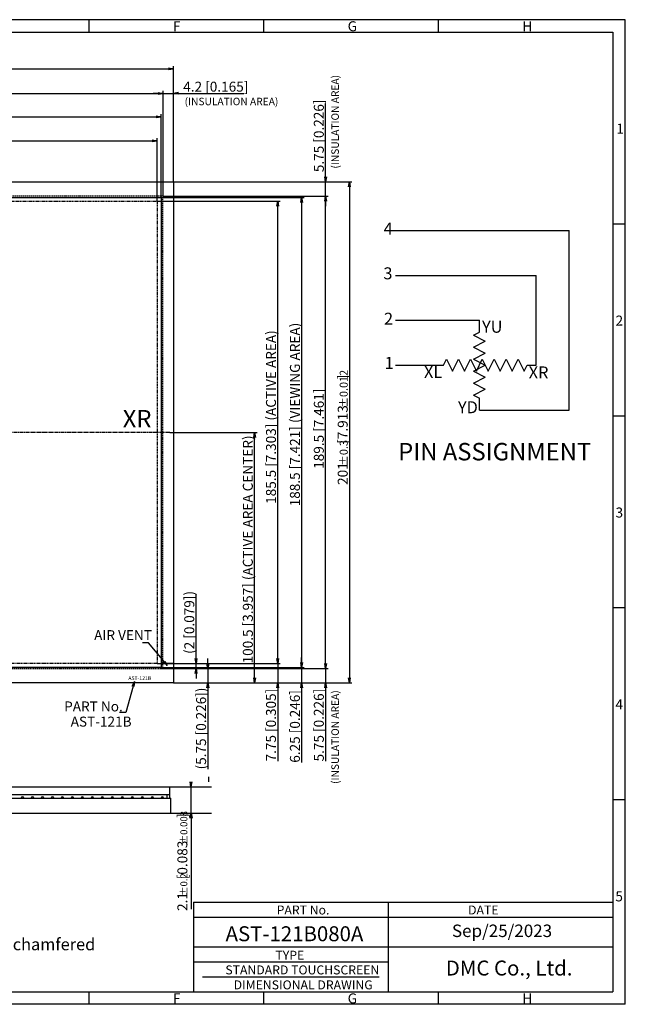
# Model space of a CAD drawing. Extents: x -160 to 410, y 483 to 878.
# Drawn here: x 168 to 410, y 483 to 878 of the extents above; entities that cross this region are included whole.
import ezdxf

# ---------------------------------------------------------------- set-up
doc = ezdxf.new("R2010")
doc.units = 0
doc.header["$LTSCALE"] = 2.087542
doc.header["$PDMODE"] = 34
for name, pattern in [('CENTER2', [1.125, 0.75, -0.125, 0.125, -0.125]), ('DASHED2', [0.375, 0.25, -0.125]), ('PHANTOM2', [1.25, 0.625, -0.125, 0.125, -0.125, 0.125, -0.125])]:
    doc.linetypes.add(name, pattern=pattern)
doc.layers.get('0').update_dxf_attribs({"linetype": 'CONTINUOUS'})
doc.layers.get('DEFPOINTS').update_dxf_attribs({"linetype": 'CONTINUOUS'})
for name, color, linetype in [('回03-記事', 7, 'CONTINUOUS'), ('回04-下接', 7, 'CONTINUOUS'), ('回07-寸法', 7, 'CONTINUOUS'), ('回08-記事', 7, 'CONTINUOUS'), ('回90-A2', 7, 'CONTINUOUS')]:
    doc.layers.add(name, color=color, linetype=linetype)
doc.styles.get("Standard").update_dxf_attribs({"font": 'isocp.shx', "height": 4, "bigfont": 'bigfont.shx'})
doc.dimstyles.new('DMC', dxfattribs={"dimscale": 0, "dimtxt": 4, "dimasz": 2, "dimexe": 1, "dimexo": 0, "dimgap": 0.5, "dimtad": 3, "dimblk": 'OPEN', "dimcen": 2, "dimclrd": 5, "dimclre": 5, "dimclrt": 5, "dimazin": 3, "dimtfac": 1, "dimtmove": 0, "dimatfit": 3})

# ---------------------------------------------------------------- blocks, each defined once
blk = doc.blocks.new('_OPEN')
at = {"color": 0, "linetype": 'BYBLOCK'}
for p, q in [((-1, 0.17), (0, 0)), ((-1, 0.17), (0, 0)), ((-1, 0.17), (0, 0)), ((-1, -0.17), (0, 0)), ((0, 0), (-1, 0)), ((-1, -0.17), (0, 0)), ((0, 0), (-1, 0)), ((0, 0), (-1, -0.17)), ((0, 0), (-1, 0))]:
    blk.add_line(p, q, dxfattribs=at)
blk = doc.blocks.new('*X666666')
at = {"layer": '回07-寸法', "color": 5, "linetype": 'CONTINUOUS'}
for p, q in [((219.21, 627.58), (216.71, 627.58)), ((225.42, 619.97), (219.21, 627.58))]:
    blk.add_line(p, q, dxfattribs=at)
at = {"layer": '回07-寸法', "color": 5, "linetype": 'CONTINUOUS', "xscale": 2, "yscale": 2, "zscale": 2, "rotation": 309.2133280779906}
blk.add_blockref('_OPEN', (226.68, 618.42), dxfattribs=at)
blk = doc.blocks.new('*D333333')
at = {"layer": 'DEFPOINTS', "color": 0, "linetype": 'CONTINUOUS'}
for p in [(224.99, 617.18), (229.19, 611.43), (290.14, 611.43)]:
    blk.add_point(p, dxfattribs=at)
at = {"layer": '回07-寸法', "color": 5, "linetype": 'CONTINUOUS'}
for p, q in [((290.14, 619.18), (290.14, 621.18)), ((224.99, 617.18), (291.14, 617.18)), ((290.14, 617.18), (290.14, 611.43)), ((229.19, 611.43), (291.14, 611.43)), ((290.14, 609.43), (290.14, 580.03))]:
    blk.add_line(p, q, dxfattribs=at)
at = {"layer": '回07-寸法', "color": 5, "linetype": 'CONTINUOUS', "xscale": 2, "yscale": 2, "zscale": 2}
for p, rotation in [((290.14, 617.18), 270), ((290.14, 611.43), 90)]:
    blk.add_blockref('_OPEN', p, dxfattribs=dict(at, rotation=rotation))
at = {"layer": '回07-寸法', "color": 5, "linetype": 'CONTINUOUS'}
blk.add_text('5.75 [0.226]', height=4, rotation=90, dxfattribs=at).set_placement((289.44, 579.93))
blk = doc.blocks.new('*D343434')
at = {"layer": 'DEFPOINTS', "color": 0, "linetype": 'CONTINUOUS'}
for p in [(229.19, 812.43), (290.14, 812.43), (224.99, 806.68)]:
    blk.add_point(p, dxfattribs=at)
at = {"layer": '回07-寸法', "color": 5, "linetype": 'CONTINUOUS'}
for p, q in [((290.14, 814.43), (290.14, 843.83)), ((229.19, 812.43), (291.14, 812.43)), ((290.14, 806.68), (290.14, 812.43)), ((224.99, 806.68), (291.14, 806.68)), ((290.14, 804.68), (290.14, 802.68))]:
    blk.add_line(p, q, dxfattribs=at)
at = {"layer": '回07-寸法', "color": 5, "linetype": 'CONTINUOUS', "xscale": 2, "yscale": 2, "zscale": 2}
for p, rotation in [((290.14, 812.43), 270), ((290.14, 806.68), 90)]:
    blk.add_blockref('_OPEN', p, dxfattribs=dict(at, rotation=rotation))
at = {"layer": '回07-寸法', "color": 5, "linetype": 'CONTINUOUS'}
blk.add_text('5.75 [0.226]', height=4, rotation=90, dxfattribs=at).set_placement((289.44, 816.33))
blk = doc.blocks.new('*D353535')
at = {"layer": 'DEFPOINTS', "color": 0, "linetype": 'CONTINUOUS'}
for p in [(224.99, 806.68), (290.14, 806.68), (224.99, 617.18)]:
    blk.add_point(p, dxfattribs=at)
at = {"layer": '回07-寸法', "color": 5, "linetype": 'CONTINUOUS'}
for p, q in [((224.99, 806.68), (291.14, 806.68)), ((290.14, 619.18), (290.14, 804.68)), ((224.99, 617.18), (291.14, 617.18))]:
    blk.add_line(p, q, dxfattribs=at)
at = {"layer": '回07-寸法', "color": 5, "linetype": 'CONTINUOUS', "xscale": 2, "yscale": 2, "zscale": 2}
for p, rotation in [((290.14, 806.68), 90), ((290.14, 617.18), 270)]:
    blk.add_blockref('_OPEN', p, dxfattribs=dict(at, rotation=rotation))
at = {"layer": '回07-寸法', "color": 5, "linetype": 'CONTINUOUS'}
blk.add_text('189.5 [7.461]', height=4, rotation=90, dxfattribs=at).set_placement((289.44, 697.32))
blk = doc.blocks.new('*D363636')
at = {"layer": 'DEFPOINTS', "color": 0, "linetype": 'CONTINUOUS'}
for p in [(229.19, 847.93), (229.19, 812.43), (224.99, 806.68)]:
    blk.add_point(p, dxfattribs=at)
at = {"layer": '回07-寸法', "color": 5, "linetype": 'CONTINUOUS'}
for p, q in [((222.99, 847.93), (220.99, 847.93)), ((224.99, 806.68), (224.99, 848.93)), ((224.99, 847.93), (229.19, 847.93)), ((229.19, 812.43), (229.19, 848.93)), ((231.19, 847.93), (257.39, 847.93))]:
    blk.add_line(p, q, dxfattribs=at)
at = {"layer": '回07-寸法', "color": 5, "linetype": 'CONTINUOUS', "xscale": 2, "yscale": 2, "zscale": 2}
blk.add_blockref('_OPEN', (224.99, 847.93), dxfattribs=at)
at = {"layer": '回07-寸法', "color": 5, "linetype": 'CONTINUOUS', "xscale": 2, "yscale": 2, "zscale": 2, "rotation": 180}
blk.add_blockref('_OPEN', (229.19, 847.93), dxfattribs=at)
at = {"layer": '回07-寸法', "color": 5, "linetype": 'CONTINUOUS'}
blk.add_text('4.2 [0.165]', height=4, dxfattribs=at).set_placement((233.09, 848.63))
blk = doc.blocks.new('*D373737')
at = {"layer": 'DEFPOINTS', "color": 0, "linetype": 'CONTINUOUS'}
for p in [(224.99, 847.93), (-26.61, 806.68), (224.99, 806.68)]:
    blk.add_point(p, dxfattribs=at)
at = {"layer": '回07-寸法', "color": 5, "linetype": 'CONTINUOUS'}
for p, q in [((-26.61, 806.68), (-26.61, 848.93)), ((-24.61, 847.93), (222.99, 847.93)), ((224.99, 806.68), (224.99, 848.93))]:
    blk.add_line(p, q, dxfattribs=at)
at = {"layer": '回07-寸法', "color": 5, "linetype": 'CONTINUOUS', "xscale": 2, "yscale": 2, "zscale": 2, "rotation": 180}
blk.add_blockref('_OPEN', (-26.61, 847.93), dxfattribs=at)
at = {"layer": '回07-寸法', "color": 5, "linetype": 'CONTINUOUS', "xscale": 2, "yscale": 2, "zscale": 2}
blk.add_blockref('_OPEN', (224.99, 847.93), dxfattribs=at)
at = {"layer": '回07-寸法', "color": 5, "linetype": 'CONTINUOUS'}
blk.add_text('251.6 [9.906]', height=4, dxfattribs=at).set_placement((84.37, 848.63))
blk = doc.blocks.new('*D414141')
at = {"layer": 'DEFPOINTS', "color": 0, "linetype": 'CONTINUOUS'}
for p in [(227.77, 711.93), (261.69, 711.93), (229.19, 611.43)]:
    blk.add_point(p, dxfattribs=at)
at = {"layer": '回07-寸法', "color": 5, "linetype": 'CONTINUOUS'}
for p, q in [((227.77, 711.93), (262.69, 711.93)), ((261.69, 613.43), (261.69, 709.93)), ((229.19, 611.43), (262.69, 611.43))]:
    blk.add_line(p, q, dxfattribs=at)
at = {"layer": '回07-寸法', "color": 5, "linetype": 'CONTINUOUS', "xscale": 2, "yscale": 2, "zscale": 2}
for p, rotation in [((261.69, 711.93), 90), ((261.69, 611.43), 270)]:
    blk.add_blockref('_OPEN', p, dxfattribs=dict(at, rotation=rotation))
at = {"layer": '回07-寸法', "color": 5, "linetype": 'CONTINUOUS'}
blk.add_text('100.5 [3.957] (ACTIVE AREA CENTER)', height=4, rotation=90, dxfattribs=at).set_placement((260.99, 619.26))
blk = doc.blocks.new('*D454545')
at = {"layer": 'DEFPOINTS', "color": 0, "linetype": 'CONTINUOUS'}
for p in [(229.19, 619.18), (229.19, 617.18), (238.22, 619.18)]:
    blk.add_point(p, dxfattribs=at)
at = {"layer": '回07-寸法', "color": 5, "linetype": 'CONTINUOUS'}
for p, q in [((238.22, 621.18), (238.22, 646.99)), ((229.19, 619.18), (239.22, 619.18)), ((229.19, 617.18), (239.22, 617.18)), ((238.22, 617.18), (238.22, 619.18)), ((238.22, 615.18), (238.22, 613.18))]:
    blk.add_line(p, q, dxfattribs=at)
at = {"layer": '回07-寸法', "color": 5, "linetype": 'CONTINUOUS', "xscale": 2, "yscale": 2, "zscale": 2}
for p, rotation in [((238.22, 619.18), 270), ((238.22, 617.18), 90)]:
    blk.add_blockref('_OPEN', p, dxfattribs=dict(at, rotation=rotation))
at = {"layer": '回07-寸法', "color": 5, "linetype": 'CONTINUOUS'}
blk.add_text('(2 [0.079])', height=4, rotation=90, dxfattribs=at).set_placement((237.52, 623.07))
blk = doc.blocks.new('*D464646')
at = {"layer": 'DEFPOINTS', "color": 0, "linetype": 'CONTINUOUS'}
for p in [(229.19, 617.18), (229.19, 611.43), (242.95, 611.43)]:
    blk.add_point(p, dxfattribs=at)
at = {"layer": '回07-寸法', "color": 5, "linetype": 'CONTINUOUS'}
for p, q in [((242.95, 619.18), (242.95, 621.18)), ((229.19, 617.18), (243.95, 617.18)), ((242.95, 617.18), (242.95, 611.43)), ((229.19, 611.43), (243.95, 611.43)), ((242.95, 609.43), (242.95, 576.83))]:
    blk.add_line(p, q, dxfattribs=at)
at = {"layer": '回07-寸法', "color": 5, "linetype": 'CONTINUOUS', "xscale": 2, "yscale": 2, "zscale": 2}
for p, rotation in [((242.95, 617.18), 270), ((242.95, 611.43), 90)]:
    blk.add_blockref('_OPEN', p, dxfattribs=dict(at, rotation=rotation))
at = {"layer": '回07-寸法', "color": 5, "linetype": 'CONTINUOUS'}
blk.add_text('(5.75 [0.226])', height=4, rotation=90, dxfattribs=at).set_placement((242.25, 576.73))
blk = doc.blocks.new('*D474747')
at = {"layer": 'DEFPOINTS', "color": 0, "linetype": 'CONTINUOUS'}
for p in [(224.19, 617.68), (229.19, 611.43), (280.56, 611.43)]:
    blk.add_point(p, dxfattribs=at)
at = {"layer": '回07-寸法', "color": 5, "linetype": 'CONTINUOUS'}
for p, q in [((280.56, 619.68), (280.56, 621.68)), ((224.19, 617.68), (281.56, 617.68)), ((280.56, 617.68), (280.56, 611.43)), ((229.19, 611.43), (281.56, 611.43)), ((280.56, 609.43), (280.56, 579.51))]:
    blk.add_line(p, q, dxfattribs=at)
at = {"layer": '回07-寸法', "color": 5, "linetype": 'CONTINUOUS', "xscale": 2, "yscale": 2, "zscale": 2}
for p, rotation in [((280.56, 617.68), 270), ((280.56, 611.43), 90)]:
    blk.add_blockref('_OPEN', p, dxfattribs=dict(at, rotation=rotation))
at = {"layer": '回07-寸法', "color": 5, "linetype": 'CONTINUOUS'}
blk.add_text('6.25 [0.246]', height=4, rotation=90, dxfattribs=at).set_placement((279.86, 579.41))
blk = doc.blocks.new('*D484848')
at = {"layer": 'DEFPOINTS', "color": 0, "linetype": 'CONTINUOUS'}
for p in [(222.69, 619.18), (229.19, 611.43), (270.97, 611.43)]:
    blk.add_point(p, dxfattribs=at)
at = {"layer": '回07-寸法', "color": 5, "linetype": 'CONTINUOUS'}
for p, q in [((270.97, 621.18), (270.97, 623.18)), ((222.69, 619.18), (271.97, 619.18)), ((270.97, 619.18), (270.97, 611.43)), ((229.19, 611.43), (271.97, 611.43)), ((270.97, 609.43), (270.97, 580.03))]:
    blk.add_line(p, q, dxfattribs=at)
at = {"layer": '回07-寸法', "color": 5, "linetype": 'CONTINUOUS', "xscale": 2, "yscale": 2, "zscale": 2}
for p, rotation in [((270.97, 619.18), 270), ((270.97, 611.43), 90)]:
    blk.add_blockref('_OPEN', p, dxfattribs=dict(at, rotation=rotation))
at = {"layer": '回07-寸法', "color": 5, "linetype": 'CONTINUOUS'}
blk.add_text('7.75 [0.305]', height=4, rotation=90, dxfattribs=at).set_placement((270.27, 579.93))
blk = doc.blocks.new('*X737373')
at = {"layer": '回07-寸法', "color": 5, "linetype": 'CONTINUOUS'}
for p, q in [((213.02, 610.07), (210.07, 599.5)), ((210.07, 599.5), (207.57, 599.5))]:
    blk.add_line(p, q, dxfattribs=at)
at = {"layer": '回07-寸法', "color": 5, "linetype": 'CONTINUOUS', "xscale": 1.999999999999999, "yscale": 1.999999999999999, "zscale": 2, "rotation": 74.42490434138305}
blk.add_blockref('_OPEN', (213.55, 612), dxfattribs=at)
blk = doc.blocks.new('*X888888')
at = {"layer": '回07-寸法', "color": 5, "linetype": 'CONTINUOUS'}
for s, height, p in [('263', 4, (73.19, 858.53)), ('±0.3', 3.2, (81.59, 858.53)), (' [10.354', 4, (89.27, 858.53)), ('±0.012', 3.2, (108.07, 858.53)), (']', 4, (119.59, 858.53))]:
    blk.add_text(s, height=height, dxfattribs=at).set_placement(p)
blk = doc.blocks.new('*D515151')
at = {"layer": 'DEFPOINTS', "color": 0, "linetype": 'CONTINUOUS'}
for p in [(229.19, 857.83), (-33.81, 812.43), (229.19, 812.43)]:
    blk.add_point(p, dxfattribs=at)
at = {"layer": '回07-寸法', "color": 5}
for p, q in [((-33.81, 812.43), (-33.81, 858.83)), ((-31.81, 857.83), (227.19, 857.83)), ((229.19, 812.43), (229.19, 858.83))]:
    blk.add_line(p, q, dxfattribs=at)
at = {"layer": '回07-寸法', "color": 5, "linetype": 'CONTINUOUS'}
blk.add_blockref('*X888888', (0, 0), dxfattribs=at)
at = {"layer": '回07-寸法', "color": 5, "linetype": 'CONTINUOUS', "xscale": 2, "yscale": 2, "zscale": 2, "rotation": 180}
blk.add_blockref('_OPEN', (-33.81, 857.83), dxfattribs=at)
at = {"layer": '回07-寸法', "color": 5, "linetype": 'CONTINUOUS', "xscale": 2, "yscale": 2, "zscale": 2}
blk.add_blockref('_OPEN', (229.19, 857.83), dxfattribs=at)
blk = doc.blocks.new('*D525252')
at = {"layer": 'DEFPOINTS', "color": 0, "linetype": 'CONTINUOUS'}
for p in [(224.19, 838.58), (-25.81, 806.18), (224.19, 806.18)]:
    blk.add_point(p, dxfattribs=at)
at = {"layer": '回07-寸法', "color": 5}
for p, q in [((-25.81, 806.18), (-25.81, 839.58)), ((-23.81, 838.58), (222.19, 838.58)), ((224.19, 806.18), (224.19, 839.58))]:
    blk.add_line(p, q, dxfattribs=at)
at = {"layer": '回07-寸法', "color": 5, "linetype": 'CONTINUOUS', "xscale": 2, "yscale": 2, "zscale": 2, "rotation": 180}
blk.add_blockref('_OPEN', (-25.81, 838.58), dxfattribs=at)
at = {"layer": '回07-寸法', "color": 5, "linetype": 'CONTINUOUS', "xscale": 2, "yscale": 2, "zscale": 2}
blk.add_blockref('_OPEN', (224.19, 838.58), dxfattribs=at)
at = {"layer": '回07-寸法', "color": 5, "linetype": 'CONTINUOUS'}
blk.add_text('250 [9.843] (VIEWING AREA)', height=4, dxfattribs=at).set_placement((69.12, 839.28))
blk = doc.blocks.new('*D535353')
at = {"layer": 'DEFPOINTS', "color": 0, "linetype": 'CONTINUOUS'}
for p in [(222.69, 828.91), (-24.31, 804.68), (222.69, 804.68)]:
    blk.add_point(p, dxfattribs=at)
at = {"layer": '回07-寸法', "color": 5}
for p, q in [((-24.31, 804.68), (-24.31, 829.91)), ((222.69, 804.68), (222.69, 829.91)), ((-22.31, 828.91), (220.69, 828.91))]:
    blk.add_line(p, q, dxfattribs=at)
at = {"layer": '回07-寸法', "color": 5, "linetype": 'CONTINUOUS', "xscale": 2, "yscale": 2, "zscale": 2, "rotation": 180}
blk.add_blockref('_OPEN', (-24.31, 828.91), dxfattribs=at)
at = {"layer": '回07-寸法', "color": 5, "linetype": 'CONTINUOUS', "xscale": 2, "yscale": 2, "zscale": 2}
blk.add_blockref('_OPEN', (222.69, 828.91), dxfattribs=at)
at = {"layer": '回07-寸法', "color": 5, "linetype": 'CONTINUOUS'}
blk.add_text('247 [9.724] (ACTIVE AREA)', height=4, dxfattribs=at).set_placement((69.7, 829.61))
blk = doc.blocks.new('*X909090')
at = {"layer": '回07-寸法', "color": 5, "linetype": 'CONTINUOUS'}
for s, height, p in [('±0.012', 3.2, (299.02, 721.75)), (']', 4, (299.02, 733.27)), (' [7.913', 4, (299.02, 706.14)), ('±0.3', 3.2, (299.02, 698.46)), ('201', 4, (299.02, 690.86))]:
    blk.add_text(s, height=height, rotation=90, dxfattribs=at).set_placement(p)
blk = doc.blocks.new('*D595959')
at = {"layer": 'DEFPOINTS', "color": 0, "linetype": 'CONTINUOUS'}
for p in [(229.19, 812.43), (229.19, 611.43), (299.72, 611.43)]:
    blk.add_point(p, dxfattribs=at)
at = {"layer": '回07-寸法', "color": 5}
for p, q in [((229.19, 812.43), (300.72, 812.43)), ((299.72, 810.43), (299.72, 613.43)), ((229.19, 611.43), (300.72, 611.43))]:
    blk.add_line(p, q, dxfattribs=at)
at = {"layer": '回07-寸法', "color": 5, "linetype": 'CONTINUOUS', "xscale": 2, "yscale": 2, "zscale": 2}
for p, rotation in [((299.72, 812.43), 90), ((299.72, 611.43), 270)]:
    blk.add_blockref('_OPEN', p, dxfattribs=dict(at, rotation=rotation))
at = {"layer": '回07-寸法', "color": 5, "linetype": 'CONTINUOUS'}
blk.add_blockref('*X909090', (0, 0), dxfattribs=at)
blk = doc.blocks.new('*D606060')
at = {"layer": 'DEFPOINTS', "color": 0, "linetype": 'CONTINUOUS'}
for p in [(224.19, 806.18), (224.19, 617.68), (280.56, 617.68)]:
    blk.add_point(p, dxfattribs=at)
at = {"layer": '回07-寸法', "color": 5}
for p, q in [((224.19, 806.18), (281.56, 806.18)), ((280.56, 804.18), (280.56, 619.68)), ((224.19, 617.68), (281.56, 617.68))]:
    blk.add_line(p, q, dxfattribs=at)
at = {"layer": '回07-寸法', "color": 5, "linetype": 'CONTINUOUS', "xscale": 2, "yscale": 2, "zscale": 2}
for p, rotation in [((280.56, 806.18), 90), ((280.56, 617.68), 270)]:
    blk.add_blockref('_OPEN', p, dxfattribs=dict(at, rotation=rotation))
at = {"layer": '回07-寸法', "color": 5, "linetype": 'CONTINUOUS'}
blk.add_text('188.5 [7.421] (VIEWING AREA)', height=4, rotation=90, dxfattribs=at).set_placement((279.86, 682.27))
blk = doc.blocks.new('*D616161')
at = {"layer": 'DEFPOINTS', "color": 0, "linetype": 'CONTINUOUS'}
for p in [(222.69, 804.68), (270.97, 804.68), (222.69, 619.18)]:
    blk.add_point(p, dxfattribs=at)
at = {"layer": '回07-寸法', "color": 5}
for p, q in [((222.69, 804.68), (271.97, 804.68)), ((270.97, 621.18), (270.97, 802.68)), ((222.69, 619.18), (271.97, 619.18))]:
    blk.add_line(p, q, dxfattribs=at)
at = {"layer": '回07-寸法', "color": 5, "linetype": 'CONTINUOUS', "xscale": 2, "yscale": 2, "zscale": 2}
for p, rotation in [((270.97, 804.68), 90), ((270.97, 619.18), 270)]:
    blk.add_blockref('_OPEN', p, dxfattribs=dict(at, rotation=rotation))
at = {"layer": '回07-寸法', "color": 5, "linetype": 'CONTINUOUS'}
blk.add_text('185.5 [7.303] (ACTIVE AREA)', height=4, rotation=90, dxfattribs=at).set_placement((270.27, 683.27))
blk = doc.blocks.new('*X767676')
at = {"layer": '回08-記事', "color": 5}
for s, height, p in [(']', 4, (234.75, 557.31)), ('±0.008', 2.8, (234.75, 546.67)), ('[0.083', 4, (234.75, 532.67)), ('±0.2', 2.8, (234.75, 525.95)), ('2.1', 4, (234.75, 519.95))]:
    blk.add_text(s, height=height, rotation=90, dxfattribs=at).set_placement(p)

msp = doc.modelspace()

# ---------------------------------------------------------------- linework, layer by layer
at = {"layer": '回04-下接', "color": 7, "linetype": 'CONTINUOUS'}
msp.add_lwpolyline([(-33.814, 812.425), (229.186, 812.425), (229.186, 611.425), (-33.814, 611.425)], close=True, dxfattribs=at)
at = {"layer": '回07-寸法', "color": 5, "linetype": 'CENTER2'}
msp.add_line((227.775, 711.925), (-115.201, 711.925), dxfattribs=at)
at = {"layer": '回07-寸法', "color": 5, "linetype": 'CONTINUOUS'}
msp.add_line((236.28, 557.227), (236.28, 520.642), dxfattribs=at)
at = {"layer": '回08-記事', "color": 5, "linetype": 'CONTINUOUS'}
for p, q in [((316.973, 792.892), (387.773, 792.892)), ((387.773, 720.892), (387.773, 792.892)), ((318.173, 774.892), (374.573, 774.892)), ((374.573, 738.892), (374.573, 774.892)), ((318.173, 756.892), (351.773, 756.892)), ((351.773, 752.092), (351.773, 756.892)), ((349.373, 750.892), (351.773, 752.092)), ((349.373, 750.892), (354.173, 748.492)), ((349.373, 746.092), (354.173, 748.492)), ((349.373, 746.092), (354.173, 743.692)), ((349.373, 741.292), (354.173, 743.692)), ((318.173, 738.892), (337.373, 738.892)), ((337.373, 738.892), (338.573, 741.292)), ((338.573, 741.292), (340.973, 736.492)), ((340.973, 736.492), (343.373, 741.292)), ((343.373, 741.292), (345.773, 736.492)), ((345.773, 736.492), (348.173, 741.292)), ((348.173, 741.292), (350.573, 736.492)), ((349.373, 741.292), (354.173, 738.892)), ((349.373, 736.492), (354.173, 738.892)), ((350.573, 736.492), (352.973, 741.292)), ((352.973, 741.292), (355.373, 736.492)), ((355.373, 736.492), (357.773, 741.292)), ((357.773, 741.292), (360.173, 736.492)), ((360.173, 736.492), (362.573, 741.292)), ((362.573, 741.292), (364.973, 736.492)), ((364.973, 736.492), (367.373, 741.292)), ((367.373, 741.292), (369.773, 736.492)), ((369.773, 736.492), (370.973, 738.892)), ((370.973, 738.892), (374.573, 738.892)), ((349.373, 736.492), (354.173, 734.092)), ((349.373, 731.692), (354.173, 734.092)), ((349.373, 731.692), (354.173, 729.292)), ((349.373, 726.892), (354.173, 729.292)), ((349.373, 726.892), (351.773, 725.692)), ((351.773, 720.892), (351.773, 725.692)), ((351.773, 720.892), (387.773, 720.892))]:
    msp.add_line(p, q, dxfattribs=at)
at = {"layer": '回08-記事', "color": 7, "linetype": 'CONTINUOUS'}
for p, q in [((229.186, 619.175), (224.186, 619.175)), ((224.186, 617.175), (229.186, 617.175)), ((-33.314, 569.727), (227.686, 569.727)), ((227.686, 565.227), (227.686, 569.727)), ((-115.814, 566.727), (227.686, 566.727)), ((-113.814, 565.227), (228.186, 565.227)), ((226.686, 565.227), (226.686, 566.727)), ((228.186, 559.227), (228.186, 565.227)), ((-33.814, 559.227), (228.186, 559.227))]:
    msp.add_line(p, q, dxfattribs=at)
at = {"layer": '回08-記事', "color": 5}
for p, q in [((243.373, 571.727), (243.373, 573.727)), ((227.686, 569.727), (244.373, 569.727)), ((236.208, 569.727), (236.208, 559.227)), ((228.186, 559.227), (244.373, 559.227))]:
    msp.add_line(p, q, dxfattribs=at)
at = {"layer": '回08-記事', "color": 7, "linetype": 'DASHED2'}
msp.add_lwpolyline([(-26.614, 617.175), (224.986, 617.175), (224.986, 806.675), (-26.614, 806.675)], close=True, dxfattribs=at)
at = {"layer": '回08-記事', "color": 7, "linetype": 'CONTINUOUS'}
msp.add_lwpolyline([(-25.814, 806.175), (224.186, 806.175), (224.186, 617.675), (-25.814, 617.675)], close=True, dxfattribs=at)
at = {"layer": '回08-記事', "color": 7, "linetype": 'PHANTOM2'}
msp.add_lwpolyline([(-24.314, 804.675), (222.686, 804.675), (222.686, 619.175), (-24.314, 619.175)], close=True, dxfattribs=at)
at = {"layer": '回08-記事', "color": 7, "linetype": 'CONTINUOUS'}
for centre in [(168.686, 565.227), (172.686, 565.227), (176.686, 565.227), (180.686, 565.227), (184.686, 565.227), (188.686, 565.227), (192.686, 565.227), (196.686, 565.227), (200.686, 565.227), (204.686, 565.227), (208.686, 565.227), (212.686, 565.227), (216.686, 565.227), (220.686, 565.227), (224.686, 565.227)]:
    msp.add_arc(centre, 0.5, 0, 180, dxfattribs=at)
at = {"layer": '回90-A2'}
for p, q in [((410.269, 877.5), (-159.731, 877.5)), ((195.269, 877.5), (195.269, 872.5)), ((265.269, 877.5), (265.269, 872.5)), ((335.269, 877.5), (335.269, 872.5)), ((410.269, 482.5), (410.269, 877.5)), ((-154.731, 872.5), (405.269, 872.5)), ((405.269, 872.5), (405.269, 487.5)), ((410.269, 795.5), (405.269, 795.5)), ((410.269, 718.5), (405.269, 718.5)), ((410.269, 641.5), (405.269, 641.5)), ((410.269, 564.5), (405.269, 564.5)), ((237.269, 523.5), (237.269, 487.5)), ((237.269, 523.5), (405.269, 523.5)), ((315.269, 523.5), (315.269, 487.5)), ((237.269, 517.5), (405.269, 517.5)), ((237.269, 505.5), (405.269, 505.5)), ((237.269, 499.5), (315.269, 499.5)), ((240.869, 493.5), (311.669, 493.5)), ((-154.731, 487.5), (405.269, 487.5)), ((195.269, 487.5), (195.269, 482.5)), ((265.269, 487.5), (265.269, 482.5)), ((335.269, 487.5), (335.269, 482.5)), ((410.269, 482.5), (-159.731, 482.5))]:
    msp.add_line(p, q, dxfattribs=at)

# ---------------------------------------------------------------- block references
at = {"layer": '回07-寸法', "color": 5, "linetype": 'CONTINUOUS'}
for name in ['*X666666', '*X737373']:
    msp.add_blockref(name, (0, 0), dxfattribs=at)
at = {"layer": '回08-記事', "color": 5, "xscale": 2, "yscale": 2, "zscale": 2}
for p, rotation in [((236.208, 569.727), 270), ((236.28, 559.227), 90)]:
    msp.add_blockref('_OPEN', p, dxfattribs=dict(at, rotation=rotation))
at = {"layer": '回08-記事', "color": 5}
msp.add_blockref('*X767676', (0, 0), dxfattribs=at)

# ---------------------------------------------------------------- texts
at = {"layer": '回03-記事', "color": 5, "linetype": 'CONTINUOUS'}
msp.add_text('Edges and corners of ITO glass may be chamfered ', height=4.8, dxfattribs=at).set_placement((46.915, 504.184))
at = {"layer": '回07-寸法', "color": 7, "linetype": 'CONTINUOUS'}
for p in [(295.474, 817.767), (295.474, 570.911)]:
    msp.add_text('(INSULATION AREA)', height=3, rotation=90, dxfattribs=at).set_placement(p)
msp.add_text('(INSULATION AREA)', height=3, dxfattribs=at).set_placement((233.646, 843.19))
at = {"layer": '回07-寸法', "color": 5, "linetype": 'CONTINUOUS'}
for s, p in [('AIR VENT', (197.383, 628.601)), ('PART No.', (185.371, 600.001)), ('AST-121B', (187.988, 593.914))]:
    msp.add_text(s, height=4, dxfattribs=at).set_placement(p)
at = {"layer": '回08-記事', "color": 5, "linetype": 'CONTINUOUS'}
for s, height, p in [('4', 4.8, (313.442, 791.314)), ('3', 4.8, (313.319, 773.349)), ('2', 4.8, (313.565, 755.139)), ('YU', 4.8, (352.844, 751.914)), ('1', 4.8, (313.812, 737.421)), ('XL', 4.8, (329.591, 733.791)), ('XR', 4.8, (371.563, 733.598)), ('YD', 4.8, (343.195, 719.62)), ('XR', 7, (208.84, 713.924)), ('PIN ASSIGNMENT', 7, (319.242, 700.703))]:
    msp.add_text(s, height=height, dxfattribs=at).set_placement(p)
at = {"layer": '回08-記事', "color": 7}
msp.add_text('AST-121B', height=1.5, dxfattribs=at).set_placement((211.107, 612.612))
at = {"layer": '回90-A2'}
for s, height, p in [('G', 4, (298.999, 872.873)), ('F', 4, (228.999, 872.873)), ('H', 4, (368.999, 872.873)), ('1', 4, (406.674, 831.789)), ('2', 4, (406.372, 754.789)), ('3', 4, (406.367, 677.789)), ('4', 4, (406.294, 600.789)), ('5', 4, (406.294, 523.789)), ('PART No.', 3.6, (270.544, 518.535)), ('DATE', 3.6, (347.271, 518.535)), ('AST-121B080A', 6, (250.07, 507.802)), ('Sep/25/2023', 5, (340.807, 509.487)), ('TYPE', 3.6, (270.046, 500.393)), ('STANDARD TOUCHSCREEN', 3.6, (249.972, 494.5)), ('DMC Co., Ltd.', 6, (338.321, 494.05)), ('DIMENSIONAL DRAWING', 3.6, (253.308, 488.49)), ('F', 4, (228.999, 482.873)), ('G', 4, (298.999, 482.873)), ('H', 4, (368.999, 482.873))]:
    msp.add_text(s, height=height, dxfattribs=at).set_placement(p)

# ---------------------------------------------------------------- dimensions: what is measured, and where the dimension line sits
at = {"layer": '回07-寸法', "color": 5}
dim = msp.add_linear_dim(base=(229.186, 857.833), p1=(-33.814, 812.425), p2=(229.186, 812.425), dimstyle='DMC', override={"dimscale": 1, "dimgap": 0.5, "dimtol": 1, "dimlim": 0, "dimtp": 0.3, "dimtm": 0.3, "dimtfac": 0.8}, dxfattribs=at)
dim.commit()
dim.dimension.update_dxf_attribs({"geometry": '*D515151', "text_midpoint": (97.186, 857.833), "dimtype": 160})
at = {"layer": '回07-寸法', "color": 5, "linetype": 'CONTINUOUS'}
for base, p1, p2, picture, middle in [((224.986, 847.932), (-26.614, 806.675), (224.986, 806.675), '*D373737', (99.186, 850.633)), ((229.186, 847.932), (224.986, 806.675), (229.186, 812.425), '*D363636', (245.286, 850.632))]:
    dim = msp.add_linear_dim(base=base, p1=p1, p2=p2, dimstyle='DMC', override={"dimscale": 1}, dxfattribs=at)
    dim.commit()
    dim.dimension.update_dxf_attribs({"geometry": picture, "text_midpoint": middle})
for base, p1, p2, picture, middle in [((290.137, 812.425), (224.986, 806.675), (229.186, 812.425), '*D343434', (287.437, 830.125)), ((290.137, 806.675), (224.986, 617.175), (224.986, 806.675), '*D353535', (287.437, 711.925)), ((290.137, 611.425), (224.986, 617.175), (229.186, 611.425), '*D333333', (287.437, 593.725))]:
    dim = msp.add_linear_dim(base=base, p1=p1, p2=p2, angle=90, dimstyle='DMC', override={"dimscale": 1}, dxfattribs=at)
    dim.commit()
    dim.dimension.update_dxf_attribs({"geometry": picture, "text_midpoint": middle})
at = {"layer": '回07-寸法', "color": 5}
for base, p1, p2, text, picture, middle in [((224.186, 838.577), (-25.814, 806.175), (224.186, 806.175), '<> (VIEWING AREA)', '*D525252', (102.926, 838.577)), ((222.686, 828.907), (-24.314, 804.675), (222.686, 804.675), '<> (ACTIVE AREA)', '*D535353', (102.505, 828.907))]:
    dim = msp.add_linear_dim(base=base, p1=p1, p2=p2, text=text, dimstyle='DMC', override={"dimscale": 1}, dxfattribs=at)
    dim.commit()
    dim.dimension.update_dxf_attribs({"geometry": picture, "text_midpoint": middle, "dimtype": 160})
dim = msp.add_linear_dim(base=(299.719, 611.425), p1=(229.186, 812.425), p2=(229.186, 611.425), angle=90, dimstyle='DMC', override={"dimscale": 1, "dimgap": 0.5, "dimtol": 1, "dimlim": 0, "dimtp": 0.3, "dimtm": 0.3, "dimtfac": 0.8}, dxfattribs=at)
dim.commit()
dim.dimension.update_dxf_attribs({"geometry": '*D595959', "text_midpoint": (299.719, 712.868), "dimtype": 160})
for base, p1, p2, text, picture, middle in [((280.556, 617.675), (224.186, 806.175), (224.186, 617.675), '<> (VIEWING AREA)', '*D606060', (280.556, 717.266)), ((270.974, 804.675), (222.686, 619.175), (222.686, 804.675), '<> (ACTIVE AREA)', '*D616161', (270.974, 717.266))]:
    dim = msp.add_linear_dim(base=base, p1=p1, p2=p2, angle=90, text=text, dimstyle='DMC', override={"dimscale": 1}, dxfattribs=at)
    dim.commit()
    dim.dimension.update_dxf_attribs({"geometry": picture, "text_midpoint": middle, "dimtype": 160})
at = {"layer": '回07-寸法', "color": 7, "linetype": 'CONTINUOUS'}
dim = msp.add_linear_dim(base=(261.688, 711.925), p1=(229.186, 611.425), p2=(227.775, 711.925), angle=90, text='<> (ACTIVE AREA CENTER)', dimstyle='DMC', override={"dimscale": 1}, dxfattribs=at)
dim.commit()
dim.dimension.update_dxf_attribs({"geometry": '*D414141', "text_midpoint": (261.688, 663.471), "dimtype": 160})
at = {"layer": '回07-寸法', "color": 5, "linetype": 'CONTINUOUS'}
for base, p2, picture, middle in [((238.215, 619.175), (229.186, 619.175), '*D454545', (238.215, 635.081)), ((242.951, 611.425), (229.186, 611.425), '*D464646', (242.951, 592.127))]:
    dim = msp.add_linear_dim(base=base, p1=(229.186, 617.175), p2=p2, angle=90, text='(<>)', dimstyle='DMC', override={"dimscale": 1}, dxfattribs=at)
    dim.commit()
    dim.dimension.update_dxf_attribs({"geometry": picture, "text_midpoint": middle, "dimtype": 160})
for base, p1, picture, middle in [((270.974, 611.425), (222.686, 619.175), '*D484848', (270.974, 593.725)), ((280.556, 611.425), (224.186, 617.675), '*D474747', (280.556, 593.406))]:
    dim = msp.add_linear_dim(base=base, p1=p1, p2=(229.186, 611.425), angle=90, dimstyle='DMC', override={"dimscale": 1}, dxfattribs=at)
    dim.commit()
    dim.dimension.update_dxf_attribs({"geometry": picture, "text_midpoint": middle, "dimtype": 160})

doc.saveas('drawing.dxf')
